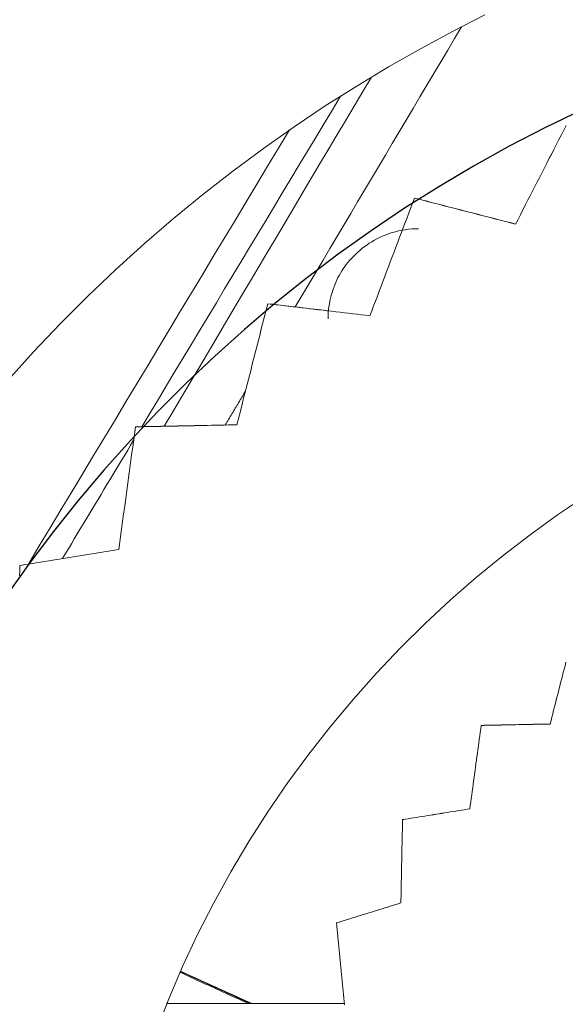
# Model space of a CAD drawing. Units: inches. Extents: x 38 to 500, y 123 to 370.
# Drawn here: x 60 to 61, y 180 to 182 of the extents above; entities that cross this region are included whole.
import ezdxf

# ---------------------------------------------------------------- set-up
doc = ezdxf.new("R2010")
doc.units = ezdxf.units.IN
doc.header["$MEASUREMENT"] = 0
doc.linetypes.add('CENTER', pattern=[0.95, 0.625, -0.125, 0.075, -0.125])
doc.layers.add('Unnamed [1]', color=7, linetype='Continuous', lineweight=0)

msp = doc.modelspace()

# ---------------------------------------------------------------- linework, layer by layer
at = {"layer": 'Unnamed [1]', "color": 18, "linetype": 'Continuous', "lineweight": 0, "true_color": 0x000000}
msp.add_line((60.2437321, 179.9402804), (59.888065, 179.9402804), dxfattribs=at)
at = {"layer": 'Unnamed [1]', "color": 1, "linetype": 'Continuous', "lineweight": 0}
for points in [[(59.5691834, 181.1870472), (59.6215771, 181.2451061), (59.6752543, 181.3016634), (59.7301611, 181.3566637), (59.7862411, 181.4100584), (59.8434273, 181.4618268), (59.90165, 181.5119551), (59.9608395, 181.5604295), (60.0209261, 181.6072363), (60.08184, 181.6523618), (60.1435117, 181.6957922), (60.2058712, 181.7375137), (60.2688491, 181.7775125), (60.3323755, 181.815775), (60.3963807, 181.8522873), (60.4607952, 181.8870358), (60.5255513, 181.9200124)], [(60.3921935, 181.4917396), (60.3855208, 181.491611), (60.3788643, 181.4912289), (60.3722359, 181.490599), (60.3656474, 181.489727), (60.3591109, 181.4886185), (60.3526382, 181.4872791), (60.3462412, 181.4857146), (60.3399318, 181.4839304), (60.333722, 181.4819324), (60.3276237, 181.4797261), (60.3216488, 181.4773172), (60.3158091, 181.4747114), (60.3101153, 181.4719156), (60.3045722, 181.4689418), (60.2991833, 181.4658035), (60.293952, 181.462514), (60.2888819, 181.4590866), (60.2839765, 181.4555349), (60.2792392, 181.4518721), (60.2746734, 181.4481117), (60.2702828, 181.4442669), (60.2660708, 181.4403512), (60.2620408, 181.436378), (60.2581964, 181.4323605), (60.2545392, 181.4283087), (60.2510641, 181.4242175), (60.2477641, 181.4200787), (60.2446321, 181.4158836), (60.2416613, 181.4116239), (60.2388445, 181.407291), (60.2361748, 181.4028765), (60.2336453, 181.398372), (60.2312489, 181.3937689), (60.2289786, 181.3890588), (60.2268275, 181.3842333), (60.2247886, 181.3792838), (60.2228577, 181.3742042), (60.2210419, 181.3689974), (60.2193514, 181.3636686), (60.2177959, 181.358223), (60.2163856, 181.3526658), (60.2151304, 181.3470023), (60.2140403, 181.3412375), (60.2131253, 181.3353768), (60.2123954, 181.3294253), (60.2118605, 181.3233883), (60.2115306, 181.3172708), (60.2114158, 181.3110782)], [(59.8664244, 179.8835504), (59.8922244, 179.9492307), (59.9201392, 180.0141794), (59.950155, 180.0782857), (59.9822579, 180.141439), (60.0164341, 180.2035284), (60.0526576, 180.2644503), (60.090853, 180.3241291), (60.1309327, 180.3824963), (60.1728091, 180.4394833), (60.2163945, 180.4950216), (60.2616015, 180.5490426), (60.3083422, 180.6014779), (60.3565293, 180.6522587), (60.4060749, 180.7013167), (60.4568915, 180.7485832), (60.5088916, 180.7939896), (60.5619874, 180.8374676), (60.61609, 180.8789613), (60.6711049, 180.9184662), (60.7269363, 180.9559907)], [(59.9146505, 180.0027616), (59.92034, 180.0001168), (59.9260309, 179.9974752), (59.931723, 179.9948369), (59.9374165, 179.9922018), (59.9431112, 179.98957), (59.9488073, 179.9869414), (59.9545047, 179.984316), (59.9602034, 179.9816939), (59.9659033, 179.979075), (59.9716046, 179.9764594), (59.9773072, 179.973847), (59.9830111, 179.9712378), (59.9887162, 179.9686319), (59.9944227, 179.9660293), (60.0001304, 179.9634298), (60.0058395, 179.9608337), (60.0115498, 179.9582407), (60.0172615, 179.955651), (60.0229744, 179.9530646), (60.0286886, 179.9504814), (60.0344041, 179.9479015), (60.0401208, 179.9453248), (60.0458389, 179.9427513), (60.0515582, 179.9401811)], [(60.0558067, 179.9402774), (60.0499372, 179.942909), (60.0440692, 179.9455439), (60.0382027, 179.9481822), (60.0323378, 179.9508238), (60.0264744, 179.9534688), (60.0206125, 179.9561171), (60.0147521, 179.9587688), (60.0088933, 179.9614238), (60.0030359, 179.9640822), (59.9971801, 179.9667439), (59.9913258, 179.9694089), (59.9854731, 179.9720773), (59.9796219, 179.9747491), (59.9737722, 179.9774241), (59.967924, 179.9801026), (59.9620774, 179.9827843), (59.9562323, 179.9854694), (59.9503887, 179.9881578), (59.9445467, 179.9908496), (59.9387062, 179.9935447), (59.9328673, 179.9962432), (59.9270299, 179.998945), (59.921194, 180.0016501), (59.9153597, 180.0043585)], [(60.0557417, 179.9404821), (60.049869, 179.9431141), (60.0439987, 179.9457492), (60.0381305, 179.9483873), (60.0322645, 179.9510285), (60.0264008, 179.9536726), (60.0205393, 179.9563198), (60.01468, 179.95897), (60.008823, 179.9616232), (60.0029682, 179.9642794), (59.9971156, 179.9669387), (59.9912653, 179.9696009), (59.9854172, 179.9722661), (59.9795713, 179.9749343), (59.9737277, 179.9776056), (59.9678863, 179.9802798), (59.9620472, 179.982957), (59.9562103, 179.9856372), (59.9503757, 179.9883204), (59.9445433, 179.9910066), (59.9387132, 179.9936957), (59.9328854, 179.9963879), (59.9270598, 179.999083), (59.9212364, 180.0017811), (59.9154154, 180.0044821)], [(60.0557334, 179.9404857), (60.0498612, 179.9431177), (60.0439912, 179.9457526), (60.0381234, 179.9483906), (60.0322578, 179.9510315), (60.0263944, 179.9536755), (60.0205333, 179.9563226), (60.0146744, 179.9589726), (60.0088177, 179.9616256), (60.0029632, 179.9642817), (59.997111, 179.9669407), (59.991261, 179.9696028), (59.9854133, 179.9722679), (59.9795678, 179.9749359), (59.9737245, 179.977607), (59.9678835, 179.9802811), (59.9620448, 179.9829581), (59.9562083, 179.9856382), (59.950374, 179.9883212), (59.944542, 179.9910072), (59.9387122, 179.9936962), (59.9328847, 179.9963882), (59.9270595, 179.9990831), (59.9212365, 180.001781), (59.9154158, 180.0044819)], [(59.9156744, 180.0050643), (59.9215497, 180.0023382), (59.9274274, 179.9996152), (59.9333073, 179.9968952), (59.9391896, 179.9941782), (59.9450742, 179.9914643), (59.950961, 179.9887534), (59.9568502, 179.9860456), (59.9627416, 179.9833408), (59.9686354, 179.980639), (59.9745314, 179.9779403), (59.9804297, 179.9752447), (59.9863303, 179.9725521), (59.9922332, 179.9698625), (59.9981384, 179.967176), (60.0040458, 179.9644926), (60.0099556, 179.9618123), (60.0158676, 179.959135), (60.0217818, 179.9564607), (60.0276984, 179.9537896), (60.0336172, 179.9511215), (60.0395382, 179.9484565), (60.0454616, 179.9457946), (60.0513872, 179.9431357), (60.057315, 179.94048)], [(59.9156748, 180.005064), (59.9215501, 180.002338), (59.9274278, 179.999615), (59.9333077, 179.996895), (59.93919, 179.9941781), (59.9450745, 179.9914641), (59.9509614, 179.9887533), (59.9568505, 179.9860454), (59.9627419, 179.9833406), (59.9686357, 179.9806389), (59.9745317, 179.9779402), (59.98043, 179.9752446), (59.9863306, 179.972552), (59.9922334, 179.9698624), (59.9981386, 179.9671759), (60.004046, 179.9644925), (60.0099557, 179.9618122), (60.0158677, 179.9591349), (60.0217819, 179.9564607), (60.0276985, 179.9537895), (60.0336172, 179.9511215), (60.0395383, 179.9484565), (60.0454616, 179.9457946), (60.0513872, 179.9431357), (60.057315, 179.94048)]]:
    msp.add_lwpolyline(points, dxfattribs=at)
at = {"layer": 'Unnamed [1]', "color": 1, "linetype": 'CENTER', "lineweight": 30}
msp.add_lwpolyline([(60.720584, 181.7299854), (60.6466648, 181.6943411), (60.5740658, 181.6567363), (60.5028132, 181.6172121), (60.4329332, 181.5758093), (60.3644521, 181.5325688), (60.297396, 181.4875314), (60.2317911, 181.440738), (60.1676636, 181.3922296), (60.1050397, 181.3420469), (60.0439456, 181.2902309), (59.9844075, 181.2368224), (59.9264516, 181.1818623), (59.8701041, 181.1253915), (59.8153912, 181.0674508), (59.762339, 181.0080812), (59.7109739, 180.9473235), (59.6613219, 180.8852186), (59.6134093, 180.8218073), (59.5672621, 180.7571305)], dxfattribs=at)
at = {"layer": 'Unnamed [1]', "color": 1, "linetype": 'Continuous', "lineweight": 0}
for points in [[(60.1457679, 181.3350289, 0), (60.1596398, 181.3584119, 0), (60.1735116, 181.3817948, 0), (60.1873834, 181.4051777, 0), (60.2012553, 181.4285607, 0), (60.2151271, 181.4519436, 0), (60.2289989, 181.4753265, 0), (60.2428708, 181.4987095, 0), (60.2567426, 181.5220924, 0), (60.2706144, 181.5454754, 0), (60.2844863, 181.5688583, 0), (60.2983581, 181.5922412, 0), (60.31223, 181.6156242, 0), (60.3261018, 181.6390071, 0), (60.3399736, 181.66239, 0), (60.3538455, 181.685773, 0), (60.3677173, 181.7091559, 0), (60.3815891, 181.7325389, 0), (60.395461, 181.7559218, 0), (60.4093328, 181.7793047, 0), (60.4232046, 181.8026877, 0), (60.4370765, 181.8260706, 0), (60.4509483, 181.8494535, 0), (60.4648202, 181.8728365, 0), (60.478692, 181.8962194, 0)], [(60.2980922, 181.7955333, 0), (60.2808047, 181.7663927, 0), (60.2635172, 181.7372522, 0), (60.2462297, 181.7081117, 0), (60.2289422, 181.6789711, 0), (60.2116547, 181.6498306, 0), (60.1943672, 181.6206901, 0), (60.1770797, 181.5915496, 0), (60.1597922, 181.562409, 0), (60.1425047, 181.5332685, 0), (60.1252172, 181.504128, 0), (60.1079297, 181.4749875, 0), (60.0906422, 181.4458469, 0), (60.0733547, 181.4167064, 0), (60.0560672, 181.3875659, 0), (60.0387797, 181.3584253, 0), (60.0214922, 181.3292848, 0), (60.0042047, 181.3001443, 0), (59.9869171, 181.2710038, 0), (59.9696296, 181.2418632, 0), (59.9523421, 181.2127227, 0), (59.9350546, 181.1835822, 0), (59.9177671, 181.1544416, 0), (59.9004796, 181.1253011, 0), (59.8831921, 181.0961606, 0)], [(59.8382315, 181.095269, 0), (59.854827, 181.1228599, 0), (59.8714224, 181.1504508, 0), (59.8880179, 181.1780417, 0), (59.9046134, 181.2056327, 0), (59.9212089, 181.2332236, 0), (59.9378043, 181.2608145, 0), (59.9543998, 181.2884054, 0), (59.9709953, 181.3159963, 0), (59.9875908, 181.3435873, 0), (60.0041862, 181.3711782, 0), (60.0207817, 181.3987691, 0), (60.0373772, 181.42636, 0), (60.0539726, 181.453951, 0), (60.0705681, 181.4815419, 0), (60.0871636, 181.5091328, 0), (60.1037591, 181.5367237, 0), (60.1203545, 181.5643146, 0), (60.13695, 181.5919056, 0), (60.1535455, 181.6194965, 0), (60.170141, 181.6470874, 0), (60.1867364, 181.6746783, 0), (60.2033319, 181.7022692, 0), (60.2199274, 181.7298602, 0), (60.2365229, 181.7574511, 0)], [(60.586987, 181.5010574, 0), (60.5918113, 181.5104615, 0), (60.5966357, 181.5198655, 0), (60.6014601, 181.5292696, 0), (60.6062845, 181.5386737, 0), (60.6111088, 181.5480777, 0), (60.6159332, 181.5574818, 0), (60.6207576, 181.5668859, 0), (60.625582, 181.57629, 0), (60.6304064, 181.585694, 0), (60.6352307, 181.5950981, 0), (60.6400551, 181.6045022, 0), (60.6448795, 181.6139062, 0), (60.6497039, 181.6233103, 0), (60.6545282, 181.6327144, 0), (60.6593526, 181.6421185, 0), (60.664177, 181.6515225, 0), (60.6690014, 181.6609266, 0), (60.6738257, 181.6703307, 0), (60.6786501, 181.6797347, 0), (60.6834745, 181.6891388, 0), (60.6882989, 181.6985429, 0)], [(60.6882989, 181.698447, 0), (60.6834745, 181.6890429, 0), (60.6786501, 181.6796388, 0), (60.6738257, 181.6702347, 0), (60.6690014, 181.6608307, 0), (60.664177, 181.6514266, 0), (60.6593526, 181.6420225, 0), (60.6545282, 181.6326185, 0), (60.6497039, 181.6232144, 0), (60.6448795, 181.6138103, 0), (60.6400551, 181.6044062, 0), (60.6352307, 181.5950022, 0), (60.6304064, 181.5855981, 0), (60.625582, 181.576194, 0), (60.6207576, 181.56679, 0), (60.6159332, 181.5573859, 0), (60.6111088, 181.5479818, 0), (60.6062845, 181.5385777, 0), (60.6014601, 181.5291737, 0), (60.5966357, 181.5197696, 0), (60.5918113, 181.5103655, 0), (60.586987, 181.5009615, 0)], [(60.1339473, 181.6894529, 0), (60.1121605, 181.653231, 0), (60.0903736, 181.6170091, 0), (60.0685868, 181.5807872, 0), (60.0467999, 181.5445653, 0), (60.0250131, 181.5083435, 0), (60.0032262, 181.4721216, 0), (59.9814394, 181.4358997, 0), (59.9596525, 181.3996778, 0), (59.9378657, 181.3634559, 0), (59.9160788, 181.3272341, 0), (59.894292, 181.2910122, 0), (59.8725051, 181.2547903, 0), (59.8507183, 181.2185684, 0), (59.8289314, 181.1823465, 0), (59.8071446, 181.1461247, 0), (59.7853578, 181.1099028, 0), (59.7635709, 181.0736809, 0), (59.7417841, 181.037459, 0), (59.7199972, 181.0012371, 0), (59.6982104, 180.9650153, 0), (59.6764235, 180.9287934, 0), (59.6546367, 180.8925715, 0), (59.6328498, 180.8563496, 0), (59.611063, 180.8201277, 0)], [(60.1339482, 181.6894543, 0), (60.1121618, 181.6532332, 0), (60.0903755, 181.6170121, 0), (60.0685891, 181.580791, 0), (60.0468027, 181.5445699, 0), (60.0250163, 181.5083489, 0), (60.00323, 181.4721278, 0), (59.9814436, 181.4359067, 0), (59.9596572, 181.3996856, 0), (59.9378709, 181.3634645, 0), (59.9160845, 181.3272434, 0), (59.8942981, 181.2910223, 0), (59.8725117, 181.2548013, 0), (59.8507254, 181.2185802, 0), (59.828939, 181.1823591, 0), (59.8071526, 181.146138, 0), (59.7853662, 181.1099169, 0), (59.7635799, 181.0736958, 0), (59.7417935, 181.0374747, 0), (59.7200071, 181.0012536, 0), (59.6982208, 180.9650326, 0), (59.6764344, 180.9288115, 0), (59.654648, 180.8925904, 0), (59.6328616, 180.8563693, 0), (59.6110753, 180.8201482, 0)], [(60.3844138, 181.5530424, 0), (60.3806963, 181.5432266, 0), (60.3769789, 181.5334108, 0), (60.3732615, 181.523595, 0), (60.3695441, 181.5137792, 0), (60.3658267, 181.5039634, 0), (60.3621092, 181.4941476, 0), (60.3583918, 181.4843318, 0), (60.3546744, 181.474516, 0), (60.350957, 181.4647002, 0), (60.3472396, 181.4548844, 0), (60.3435221, 181.4450686, 0), (60.3398047, 181.4352528, 0), (60.3360873, 181.4254369, 0), (60.3323699, 181.4156211, 0), (60.3286525, 181.4058053, 0), (60.324935, 181.3959895, 0), (60.3212176, 181.3861737, 0), (60.3175002, 181.3763579, 0), (60.3137828, 181.3665421, 0), (60.3100654, 181.3567263, 0), (60.3063479, 181.3469105, 0), (60.3026305, 181.3370947, 0), (60.2989131, 181.3272789, 0), (60.2951957, 181.3174631, 0)], [(60.3600715, 181.4888629, 0), (60.3610857, 181.491541, 0), (60.3621, 181.4942191, 0), (60.3631143, 181.4968973, 0), (60.3641285, 181.4995754, 0), (60.3651428, 181.5022536, 0), (60.3661571, 181.5049317, 0), (60.3671713, 181.5076099, 0), (60.3681856, 181.510288, 0), (60.3691998, 181.5129662, 0), (60.3702141, 181.5156443, 0), (60.3712284, 181.5183225, 0), (60.3722426, 181.5210006, 0), (60.3732569, 181.5236788, 0), (60.3742711, 181.5263569, 0), (60.3752854, 181.529035, 0), (60.3762997, 181.5317132, 0), (60.3773139, 181.5343913, 0), (60.3783282, 181.5370695, 0), (60.3793425, 181.5397476, 0), (60.3803567, 181.5424258, 0), (60.381371, 181.5451039, 0), (60.3823852, 181.5477821, 0), (60.3833995, 181.5504602, 0), (60.3844138, 181.5531384, 0)], [(60.3844138, 181.5531384, 0), (60.3844138, 181.5531344, 0), (60.3844138, 181.5531304, 0), (60.3844138, 181.5531264, 0), (60.3844138, 181.5531224, 0), (60.3844138, 181.5531184, 0), (60.3844138, 181.5531144, 0), (60.3844138, 181.5531104, 0), (60.3844138, 181.5531064, 0), (60.3844138, 181.5531024, 0), (60.3844138, 181.5530984, 0), (60.3844138, 181.5530944, 0), (60.3844138, 181.5530904, 0), (60.3844138, 181.5530864, 0), (60.3844138, 181.5530824, 0), (60.3844138, 181.5530784, 0), (60.3844138, 181.5530744, 0), (60.3844138, 181.5530704, 0), (60.3844138, 181.5530664, 0), (60.3844138, 181.5530624, 0), (60.3844138, 181.5530584, 0), (60.3844138, 181.5530544, 0), (60.3844138, 181.5530504, 0), (60.3844138, 181.5530464, 0), (60.3844138, 181.5530424, 0)], [(60.3844138, 181.5531384, 0), (60.3928543, 181.5509683, 0), (60.4012949, 181.5487983, 0), (60.4097354, 181.5466282, 0), (60.418176, 181.5444582, 0), (60.4266165, 181.5422882, 0), (60.4350571, 181.5401181, 0), (60.4434976, 181.5379481, 0), (60.4519382, 181.535778, 0), (60.4603787, 181.533608, 0), (60.4688193, 181.531438, 0), (60.4772598, 181.5292679, 0), (60.4857004, 181.5270979, 0), (60.4941409, 181.5249278, 0), (60.5025815, 181.5227578, 0), (60.511022, 181.5205877, 0), (60.5194626, 181.5184177, 0), (60.5279031, 181.5162477, 0), (60.5363437, 181.5140776, 0), (60.5447842, 181.5119076, 0), (60.5532248, 181.5097375, 0), (60.5616653, 181.5075675, 0), (60.5701059, 181.5053975, 0), (60.5785464, 181.5032274, 0), (60.586987, 181.5010574, 0)], [(60.586987, 181.5009615, 0), (60.5785464, 181.5031315, 0), (60.5701059, 181.5053015, 0), (60.5616653, 181.5074716, 0), (60.5532248, 181.5096416, 0), (60.5447842, 181.5118117, 0), (60.5363437, 181.5139817, 0), (60.5279031, 181.5161517, 0), (60.5194626, 181.5183218, 0), (60.511022, 181.5204918, 0), (60.5025815, 181.5226619, 0), (60.4941409, 181.5248319, 0), (60.4857004, 181.5270019, 0), (60.4772598, 181.529172, 0), (60.4688193, 181.531342, 0), (60.4603787, 181.5335121, 0), (60.4519382, 181.5356821, 0), (60.4434976, 181.5378521, 0), (60.4350571, 181.5400222, 0), (60.4266165, 181.5421922, 0), (60.418176, 181.5443623, 0), (60.4097354, 181.5465323, 0), (60.4012949, 181.5487023, 0), (60.3928543, 181.5508724, 0), (60.3844138, 181.5530424, 0)], [(60.586987, 181.5009615, 0), (60.586987, 181.5009654, 0), (60.586987, 181.5009694, 0), (60.586987, 181.5009734, 0), (60.586987, 181.5009774, 0), (60.586987, 181.5009814, 0), (60.586987, 181.5009854, 0), (60.586987, 181.5009894, 0), (60.586987, 181.5009934, 0), (60.586987, 181.5009974, 0), (60.586987, 181.5010014, 0), (60.586987, 181.5010054, 0), (60.586987, 181.5010094, 0), (60.586987, 181.5010134, 0), (60.586987, 181.5010174, 0), (60.586987, 181.5010214, 0), (60.586987, 181.5010254, 0), (60.586987, 181.5010294, 0), (60.586987, 181.5010334, 0), (60.586987, 181.5010374, 0), (60.586987, 181.5010414, 0), (60.586987, 181.5010454, 0), (60.586987, 181.5010494, 0), (60.586987, 181.5010534, 0), (60.586987, 181.5010574, 0)], [(60.0287969, 181.0991105, 0), (60.0313669, 181.1092098, 0), (60.0339369, 181.1193091, 0), (60.0365068, 181.1294084, 0), (60.0390768, 181.1395077, 0), (60.0416468, 181.149607, 0), (60.0442167, 181.1597063, 0), (60.0467867, 181.1698056, 0), (60.0493566, 181.1799049, 0), (60.0519266, 181.1900042, 0), (60.0544966, 181.2001035, 0), (60.0570665, 181.2102028, 0), (60.0596365, 181.220302, 0), (60.0622065, 181.2304013, 0), (60.0647764, 181.2405006, 0), (60.0673464, 181.2505999, 0), (60.0699164, 181.2606992, 0), (60.0724863, 181.2707985, 0), (60.0750563, 181.2808978, 0), (60.0776262, 181.2909971, 0), (60.0801962, 181.3010964, 0), (60.0827662, 181.3111957, 0), (60.0853361, 181.321295, 0), (60.0879061, 181.3313943, 0), (60.0904761, 181.3414936, 0)], [(60.0904761, 181.3413977, 0), (60.0879061, 181.3312984, 0), (60.0853361, 181.3211991, 0), (60.0827662, 181.3110998, 0), (60.0801962, 181.3010005, 0), (60.0776262, 181.2909012, 0), (60.0750563, 181.2808019, 0), (60.0724863, 181.2707026, 0), (60.0699164, 181.2606033, 0), (60.0673464, 181.250504, 0), (60.0647764, 181.2404047, 0), (60.0622065, 181.2303054, 0), (60.0596365, 181.2202061, 0), (60.0570665, 181.2101068, 0), (60.0544966, 181.2000075, 0), (60.0519266, 181.1899082, 0), (60.0493566, 181.1798089, 0), (60.0467867, 181.1697096, 0), (60.0442167, 181.1596103, 0), (60.0416468, 181.149511, 0), (60.0390768, 181.1394118, 0), (60.0365068, 181.1293125, 0), (60.0339369, 181.1192132, 0), (60.0313669, 181.1091139, 0), (60.0287969, 181.0990146, 0)], [(60.0904761, 181.3414936, 0), (60.0904761, 181.3414896, 0), (60.0904761, 181.3414856, 0), (60.0904761, 181.3414816, 0), (60.0904761, 181.3414776, 0), (60.0904761, 181.3414736, 0), (60.0904761, 181.3414696, 0), (60.0904761, 181.3414656, 0), (60.0904761, 181.3414616, 0), (60.0904761, 181.3414576, 0), (60.0904761, 181.3414536, 0), (60.0904761, 181.3414496, 0), (60.0904761, 181.3414456, 0), (60.0904761, 181.3414416, 0), (60.0904761, 181.3414376, 0), (60.0904761, 181.3414336, 0), (60.0904761, 181.3414296, 0), (60.0904761, 181.3414256, 0), (60.0904761, 181.3414216, 0), (60.0904761, 181.3414176, 0), (60.0904761, 181.3414136, 0), (60.0904761, 181.3414096, 0), (60.0904761, 181.3414056, 0), (60.0904761, 181.3414017, 0), (60.0904761, 181.3413977, 0)], [(60.0904761, 181.3414936, 0), (60.0955459, 181.3409008, 0), (60.1006158, 181.3403081, 0), (60.1056856, 181.3397154, 0), (60.1107555, 181.3391226, 0), (60.1158254, 181.3385299, 0), (60.1208952, 181.3379372, 0), (60.1259651, 181.3373444, 0), (60.1310349, 181.3367517, 0), (60.1361048, 181.336159, 0), (60.1411746, 181.3355662, 0), (60.1462445, 181.3349735, 0), (60.1513144, 181.3343807, 0), (60.1563842, 181.333788, 0), (60.1614541, 181.3331953, 0), (60.1665239, 181.3326025, 0), (60.1715938, 181.3320098, 0), (60.1766636, 181.3314171, 0), (60.1817335, 181.3308243, 0), (60.1868034, 181.3302316, 0), (60.1918732, 181.3296388, 0), (60.1969431, 181.3290461, 0), (60.2020129, 181.3284534, 0), (60.2070828, 181.3278606, 0), (60.2121527, 181.3272679, 0)], [(60.2951957, 181.3174631, 0), (60.2866657, 181.3184604, 0), (60.2781357, 181.3194576, 0), (60.2696057, 181.3204549, 0), (60.2610758, 181.3214522, 0), (60.2525458, 181.3224495, 0), (60.2440158, 181.3234467, 0), (60.2354858, 181.324444, 0), (60.2269558, 181.3254413, 0), (60.2184258, 181.3264385, 0), (60.2098958, 181.3274358, 0), (60.2013659, 181.3284331, 0), (60.1928359, 181.3294304, 0), (60.1843059, 181.3304276, 0), (60.1757759, 181.3314249, 0), (60.1672459, 181.3324222, 0), (60.1587159, 181.3334195, 0), (60.150186, 181.3344167, 0), (60.141656, 181.335414, 0), (60.133126, 181.3364113, 0), (60.124596, 181.3374086, 0), (60.116066, 181.3384058, 0), (60.107536, 181.3394031, 0), (60.0990061, 181.3404004, 0), (60.0904761, 181.3413977, 0)], [(60.2951957, 181.3174631, 0), (60.2951957, 181.3174671, 0), (60.2951957, 181.3174711, 0), (60.2951957, 181.3174751, 0), (60.2951957, 181.3174791, 0), (60.2951957, 181.3174831, 0), (60.2951957, 181.3174871, 0), (60.2951957, 181.3174911, 0), (60.2951957, 181.3174951, 0), (60.2951957, 181.3174991, 0), (60.2951957, 181.3175031, 0), (60.2951957, 181.3175071, 0), (60.2951957, 181.317511, 0), (60.2951957, 181.317515, 0), (60.2951957, 181.317519, 0), (60.2951957, 181.317523, 0), (60.2951957, 181.317527, 0), (60.2951957, 181.317531, 0), (60.2951957, 181.317535, 0), (60.2951957, 181.317539, 0), (60.2951957, 181.317543, 0), (60.2951957, 181.317547, 0), (60.2951957, 181.317551, 0), (60.2951957, 181.317555, 0), (60.2951957, 181.317559, 0)], [(60.0055297, 181.0986376, 0), (60.0071872, 181.1014315, 0), (60.0088447, 181.1042254, 0), (60.0105021, 181.1070194, 0), (60.0121596, 181.1098133, 0), (60.0138171, 181.1126072, 0), (60.0154746, 181.1154012, 0), (60.0171321, 181.1181951, 0), (60.0187896, 181.120989, 0), (60.0204471, 181.1237829, 0), (60.0221045, 181.1265769, 0), (60.023762, 181.1293708, 0), (60.0254195, 181.1321647, 0), (60.027077, 181.1349586, 0), (60.0287345, 181.1377526, 0), (60.030392, 181.1405465, 0), (60.0320495, 181.1433404, 0), (60.033707, 181.1461344, 0), (60.0353644, 181.1489283, 0), (60.0370219, 181.1517222, 0), (60.0386794, 181.1545161, 0), (60.0403369, 181.1573101, 0), (60.0419944, 181.160104, 0), (60.0436519, 181.1628979, 0), (60.0453094, 181.1656918, 0)], [(59.792205, 180.8493162, 0), (59.7935955, 180.8595522, 0), (59.7949859, 180.8697882, 0), (59.7963764, 180.8800241, 0), (59.7977668, 180.8902601, 0), (59.7991573, 180.9004961, 0), (59.8005477, 180.9107321, 0), (59.8019382, 180.9209681, 0), (59.8033286, 180.931204, 0), (59.8047191, 180.94144, 0), (59.8061095, 180.951676, 0), (59.8075, 180.961912, 0), (59.8088904, 180.9721479, 0), (59.8102808, 180.9823839, 0), (59.8116713, 180.9926199, 0), (59.8130617, 181.0028559, 0), (59.8144522, 181.0130919, 0), (59.8158426, 181.0233278, 0), (59.8172331, 181.0335638, 0), (59.8186235, 181.0437998, 0), (59.820014, 181.0540358, 0), (59.8214044, 181.0642717, 0), (59.8227949, 181.0745077, 0), (59.8241853, 181.0847437, 0), (59.8255758, 181.0949797, 0)], [(59.8255758, 181.0948837, 0), (59.8241853, 181.0846478, 0), (59.8227949, 181.0744118, 0), (59.8214044, 181.0641758, 0), (59.820014, 181.0539398, 0), (59.8186235, 181.0437039, 0), (59.8172331, 181.0334679, 0), (59.8158426, 181.0232319, 0), (59.8144522, 181.0129959, 0), (59.8130617, 181.0027599, 0), (59.8116713, 180.992524, 0), (59.8102808, 180.982288, 0), (59.8088904, 180.972052, 0), (59.8075, 180.961816, 0), (59.8061095, 180.9515801, 0), (59.8047191, 180.9413441, 0), (59.8033286, 180.9311081, 0), (59.8019382, 180.9208721, 0), (59.8005477, 180.9106361, 0), (59.7991573, 180.9004002, 0), (59.7977668, 180.8901642, 0), (59.7963764, 180.8799282, 0), (59.7949859, 180.8696922, 0), (59.7935955, 180.8594563, 0), (59.792205, 180.8492203, 0)], [(59.8255758, 181.0949797, 0), (59.8340433, 181.0951518, 0), (59.8425109, 181.0953239, 0), (59.8509784, 181.095496, 0), (59.859446, 181.0956681, 0), (59.8679135, 181.0958403, 0), (59.8763811, 181.0960124, 0), (59.8848486, 181.0961845, 0), (59.8933162, 181.0963566, 0), (59.9017837, 181.0965287, 0), (59.9102512, 181.0967009, 0), (59.9187188, 181.096873, 0), (59.9271863, 181.0970451, 0), (59.9356539, 181.0972172, 0), (59.9441214, 181.0973893, 0), (59.952589, 181.0975614, 0), (59.9610565, 181.0977336, 0), (59.9695241, 181.0979057, 0), (59.9779916, 181.0980778, 0), (59.9864592, 181.0982499, 0), (59.9949267, 181.098422, 0), (60.0033943, 181.0985942, 0), (60.0118618, 181.0987663, 0), (60.0203294, 181.0989384, 0), (60.0287969, 181.0991105, 0)], [(60.0287969, 181.0990146, 0), (60.0203294, 181.0988425, 0), (60.0118618, 181.0986703, 0), (60.0033943, 181.0984982, 0), (59.9949267, 181.0983261, 0), (59.9864592, 181.098154, 0), (59.9779916, 181.0979819, 0), (59.9695241, 181.0978097, 0), (59.9610565, 181.0976376, 0), (59.952589, 181.0974655, 0), (59.9441214, 181.0972934, 0), (59.9356539, 181.0971213, 0), (59.9271863, 181.0969492, 0), (59.9187188, 181.096777, 0), (59.9102512, 181.0966049, 0), (59.9017837, 181.0964328, 0), (59.8933162, 181.0962607, 0), (59.8848486, 181.0960886, 0), (59.8763811, 181.0959164, 0), (59.8679135, 181.0957443, 0), (59.859446, 181.0955722, 0), (59.8509784, 181.0954001, 0), (59.8425109, 181.095228, 0), (59.8340433, 181.0950559, 0), (59.8255758, 181.0948837, 0)], [(59.8255758, 181.0948837, 0), (59.8255758, 181.0948877, 0), (59.8255758, 181.0948917, 0), (59.8255758, 181.0948957, 0), (59.8255758, 181.0948997, 0), (59.8255758, 181.0949037, 0), (59.8255758, 181.0949077, 0), (59.8255758, 181.0949117, 0), (59.8255758, 181.0949157, 0), (59.8255758, 181.0949197, 0), (59.8255758, 181.0949237, 0), (59.8255758, 181.0949277, 0), (59.8255758, 181.0949317, 0), (59.8255758, 181.0949357, 0), (59.8255758, 181.0949397, 0), (59.8255758, 181.0949437, 0), (59.8255758, 181.0949477, 0), (59.8255758, 181.0949517, 0), (59.8255758, 181.0949557, 0), (59.8255758, 181.0949597, 0), (59.8255758, 181.0949637, 0), (59.8255758, 181.0949677, 0), (59.8255758, 181.0949717, 0), (59.8255758, 181.0949757, 0), (59.8255758, 181.0949797, 0)], [(60.0287969, 181.0990146, 0), (60.0287969, 181.0990186, 0), (60.0287969, 181.0990226, 0), (60.0287969, 181.0990266, 0), (60.0287969, 181.0990306, 0), (60.0287969, 181.0990346, 0), (60.0287969, 181.0990386, 0), (60.0287969, 181.0990426, 0), (60.0287969, 181.0990466, 0), (60.0287969, 181.0990505, 0), (60.0287969, 181.0990545, 0), (60.0287969, 181.0990585, 0), (60.0287969, 181.0990625, 0), (60.0287969, 181.0990665, 0), (60.0287969, 181.0990705, 0), (60.0287969, 181.0990745, 0), (60.0287969, 181.0990785, 0), (60.0287969, 181.0990825, 0), (60.0287969, 181.0990865, 0), (60.0287969, 181.0990905, 0), (60.0287969, 181.0990945, 0), (60.0287969, 181.0990985, 0), (60.0287969, 181.0991025, 0), (60.0287969, 181.0991065, 0), (60.0287969, 181.0991105, 0)], [(59.6793777, 180.8311655, 0), (59.6853164, 180.8410389, 0), (59.691255, 180.8509123, 0), (59.6971937, 180.8607856, 0), (59.7031324, 180.870659, 0), (59.709071, 180.8805323, 0), (59.7150097, 180.8904057, 0), (59.7209483, 180.900279, 0), (59.726887, 180.9101524, 0), (59.7328257, 180.9200258, 0), (59.7387643, 180.9298991, 0), (59.744703, 180.9397725, 0), (59.7506416, 180.9496458, 0), (59.7565803, 180.9595192, 0), (59.7625189, 180.9693926, 0), (59.7684576, 180.9792659, 0), (59.7743963, 180.9891393, 0), (59.7803349, 180.9990126, 0), (59.7862736, 181.008886, 0), (59.7922122, 181.0187593, 0), (59.7981509, 181.0286327, 0), (59.8040896, 181.0385061, 0), (59.8100282, 181.0483794, 0), (59.8159669, 181.0582528, 0), (59.8219055, 181.0681261, 0)], [(59.5939652, 180.817363, 0), (59.6022252, 180.8186943, 0), (59.6104852, 180.8200257, 0), (59.6187452, 180.8213571, 0), (59.6270051, 180.8226885, 0), (59.6352651, 180.8240199, 0), (59.6435251, 180.8253513, 0), (59.6517851, 180.8266827, 0), (59.6600451, 180.828014, 0), (59.6683051, 180.8293454, 0), (59.6765651, 180.8306768, 0), (59.6848251, 180.8320082, 0), (59.6930851, 180.8333396, 0), (59.7013451, 180.834671, 0), (59.7096051, 180.8360024, 0), (59.7178651, 180.8373337, 0), (59.7261251, 180.8386651, 0), (59.7343851, 180.8399965, 0), (59.7426451, 180.8413279, 0), (59.7509051, 180.8426593, 0), (59.7591651, 180.8439907, 0), (59.7674251, 180.8453221, 0), (59.7756851, 180.8466534, 0), (59.783945, 180.8479848, 0), (59.792205, 180.8493162, 0)], [(59.792205, 180.8492203, 0), (59.783945, 180.8478889, 0), (59.7756851, 180.8465575, 0), (59.7674251, 180.8452261, 0), (59.7591651, 180.8438947, 0), (59.7509051, 180.8425634, 0), (59.7426451, 180.841232, 0), (59.7343851, 180.8399006, 0), (59.7261251, 180.8385692, 0), (59.7178651, 180.8372378, 0), (59.7096051, 180.8359064, 0), (59.7013451, 180.834575, 0), (59.6930851, 180.8332437, 0), (59.6848251, 180.8319123, 0), (59.6765651, 180.8305809, 0), (59.6683051, 180.8292495, 0), (59.6600451, 180.8279181, 0), (59.6517851, 180.8265867, 0), (59.6435251, 180.8252553, 0), (59.6352651, 180.823924, 0), (59.6270051, 180.8225926, 0), (59.6187452, 180.8212612, 0), (59.6104852, 180.8199298, 0), (59.6022252, 180.8185984, 0), (59.5939652, 180.817267, 0)], [(59.792205, 180.8492203, 0), (59.792205, 180.8492243, 0), (59.792205, 180.8492283, 0), (59.792205, 180.8492323, 0), (59.792205, 180.8492363, 0), (59.792205, 180.8492403, 0), (59.792205, 180.8492443, 0), (59.792205, 180.8492483, 0), (59.792205, 180.8492523, 0), (59.792205, 180.8492563, 0), (59.792205, 180.8492603, 0), (59.792205, 180.8492643, 0), (59.792205, 180.8492683, 0), (59.792205, 180.8492722, 0), (59.792205, 180.8492762, 0), (59.792205, 180.8492802, 0), (59.792205, 180.8492842, 0), (59.792205, 180.8492882, 0), (59.792205, 180.8492922, 0), (59.792205, 180.8492962, 0), (59.792205, 180.8493002, 0), (59.792205, 180.8493042, 0), (59.792205, 180.8493082, 0), (59.792205, 180.8493122, 0), (59.792205, 180.8493162, 0)], [(59.5939652, 180.817267, 0), (59.593761, 180.8070496, 0), (59.5935568, 180.7968322, 0)], [(59.5939652, 180.817267, 0), (59.5939652, 180.817271, 0), (59.5939652, 180.817275, 0), (59.5939652, 180.817279, 0), (59.5939652, 180.817283, 0), (59.5939652, 180.817287, 0), (59.5939652, 180.817291, 0), (59.5939652, 180.817295, 0), (59.5939652, 180.817299, 0), (59.5939652, 180.817303, 0), (59.5939652, 180.817307, 0), (59.5939652, 180.817311, 0), (59.5939652, 180.817315, 0), (59.5939652, 180.817319, 0), (59.5939652, 180.817323, 0), (59.5939652, 180.817327, 0), (59.5939652, 180.817331, 0), (59.5939652, 180.817335, 0), (59.5939652, 180.817339, 0), (59.5939652, 180.817343, 0), (59.5939652, 180.817347, 0), (59.5939652, 180.817351, 0), (59.5939652, 180.817355, 0), (59.5939652, 180.817359, 0), (59.5939652, 180.817363, 0)], [(60.6562393, 180.4998753, 0), (60.6579875, 180.5067432, 0), (60.6597357, 180.513611, 0), (60.6614838, 180.5204789, 0), (60.663232, 180.5273468, 0), (60.6649802, 180.5342146, 0), (60.6667284, 180.5410825, 0), (60.6684766, 180.5479503, 0), (60.6702248, 180.5548182, 0), (60.6719729, 180.5616861, 0), (60.6737211, 180.5685539, 0), (60.6754693, 180.5754218, 0), (60.6772175, 180.5822896, 0), (60.6789657, 180.5891575, 0), (60.6807139, 180.5960253, 0), (60.682462, 180.6028932, 0), (60.6842102, 180.6097611, 0), (60.6859584, 180.6166289, 0), (60.6877066, 180.6234968, 0)], [(60.6877066, 180.6234315, 0), (60.6859584, 180.6165637, 0), (60.6842102, 180.6096958, 0), (60.682462, 180.602828, 0), (60.6807139, 180.5959601, 0), (60.6789657, 180.5890923, 0), (60.6772175, 180.5822244, 0), (60.6754693, 180.5753565, 0), (60.6737211, 180.5684887, 0), (60.6719729, 180.5616208, 0), (60.6702248, 180.554753, 0), (60.6684766, 180.5478851, 0), (60.6667284, 180.5410172, 0), (60.6649802, 180.5341494, 0), (60.663232, 180.5272815, 0), (60.6614838, 180.5204137, 0), (60.6597357, 180.5135458, 0), (60.6579875, 180.506678, 0), (60.6562393, 180.4998101, 0)], [(60.4953795, 180.3300249, 0), (60.4963245, 180.3369839, 0), (60.4972694, 180.3439429, 0), (60.4982144, 180.3509019, 0), (60.4991593, 180.3578608, 0), (60.5001043, 180.3648198, 0), (60.5010493, 180.3717788, 0), (60.5019942, 180.3787378, 0), (60.5029392, 180.3856968, 0), (60.5038842, 180.3926557, 0), (60.5048291, 180.3996147, 0), (60.5057741, 180.4065737, 0), (60.5067191, 180.4135327, 0), (60.507664, 180.4204917, 0), (60.508609, 180.4274506, 0), (60.5095539, 180.4344096, 0), (60.5104989, 180.4413686, 0), (60.5114439, 180.4483276, 0), (60.5123888, 180.4552866, 0), (60.5133338, 180.4622455, 0), (60.5142788, 180.4692045, 0), (60.5152237, 180.4761635, 0), (60.5161687, 180.4831225, 0), (60.5171137, 180.4900815, 0), (60.5180586, 180.4970404, 0)], [(60.5180586, 180.4969752, 0), (60.5171137, 180.4900162, 0), (60.5161687, 180.4830573, 0), (60.5152237, 180.4760983, 0), (60.5142788, 180.4691393, 0), (60.5133338, 180.4621803, 0), (60.5123888, 180.4552213, 0), (60.5114439, 180.4482624, 0), (60.5104989, 180.4413034, 0), (60.5095539, 180.4343444, 0), (60.508609, 180.4273854, 0), (60.507664, 180.4204264, 0), (60.5067191, 180.4134675, 0), (60.5057741, 180.4065085, 0), (60.5048291, 180.3995495, 0), (60.5038842, 180.3925905, 0), (60.5029392, 180.3856315, 0), (60.5019942, 180.3786726, 0), (60.5010493, 180.3717136, 0), (60.5001043, 180.3647546, 0), (60.4991593, 180.3577956, 0), (60.4982144, 180.3508366, 0), (60.4972694, 180.3438777, 0), (60.4963245, 180.3369187, 0), (60.4953795, 180.3299597, 0)], [(60.5180586, 180.4970404, 0), (60.5238161, 180.4971586, 0), (60.5295737, 180.4972767, 0), (60.5353312, 180.4973948, 0), (60.5410887, 180.4975129, 0), (60.5468463, 180.497631, 0), (60.5526038, 180.4977492, 0), (60.5583613, 180.4978673, 0), (60.5641188, 180.4979854, 0), (60.5698764, 180.4981035, 0), (60.5756339, 180.4982216, 0), (60.5813914, 180.4983398, 0), (60.587149, 180.4984579, 0), (60.5929065, 180.498576, 0), (60.598664, 180.4986941, 0), (60.6044215, 180.4988122, 0), (60.6101791, 180.4989304, 0), (60.6159366, 180.4990485, 0), (60.6216941, 180.4991666, 0), (60.6274517, 180.4992847, 0), (60.6332092, 180.4994028, 0), (60.6389667, 180.499521, 0), (60.6447242, 180.4996391, 0), (60.6504818, 180.4997572, 0), (60.6562393, 180.4998753, 0)], [(60.6562393, 180.4998101, 0), (60.6504818, 180.499692, 0), (60.6447242, 180.4995739, 0), (60.6389667, 180.4994557, 0), (60.6332092, 180.4993376, 0), (60.6274517, 180.4992195, 0), (60.6216941, 180.4991014, 0), (60.6159366, 180.4989833, 0), (60.6101791, 180.4988651, 0), (60.6044215, 180.498747, 0), (60.598664, 180.4986289, 0), (60.5929065, 180.4985108, 0), (60.587149, 180.4983927, 0), (60.5813914, 180.4982745, 0), (60.5756339, 180.4981564, 0), (60.5698764, 180.4980383, 0), (60.5641188, 180.4979202, 0), (60.5583613, 180.4978021, 0), (60.5526038, 180.4976839, 0), (60.5468463, 180.4975658, 0), (60.5410887, 180.4974477, 0), (60.5353312, 180.4973296, 0), (60.5295737, 180.4972115, 0), (60.5238161, 180.4970933, 0), (60.5180586, 180.4969752, 0)], [(60.5180586, 180.4969752, 0), (60.5180586, 180.4969779, 0), (60.5180586, 180.4969806, 0), (60.5180586, 180.4969834, 0), (60.5180586, 180.4969861, 0), (60.5180586, 180.4969888, 0), (60.5180586, 180.4969915, 0), (60.5180586, 180.4969942, 0), (60.5180586, 180.496997, 0), (60.5180586, 180.4969997, 0), (60.5180586, 180.4970024, 0), (60.5180586, 180.4970051, 0), (60.5180586, 180.4970078, 0), (60.5180586, 180.4970105, 0), (60.5180586, 180.4970133, 0), (60.5180586, 180.497016, 0), (60.5180586, 180.4970187, 0), (60.5180586, 180.4970214, 0), (60.5180586, 180.4970241, 0), (60.5180586, 180.4970268, 0), (60.5180586, 180.4970296, 0), (60.5180586, 180.4970323, 0), (60.5180586, 180.497035, 0), (60.5180586, 180.4970377, 0), (60.5180586, 180.4970404, 0)], [(60.6562393, 180.4998101, 0), (60.6562393, 180.4998128, 0), (60.6562393, 180.4998155, 0), (60.6562393, 180.4998183, 0), (60.6562393, 180.499821, 0), (60.6562393, 180.4998237, 0), (60.6562393, 180.4998264, 0), (60.6562393, 180.4998291, 0), (60.6562393, 180.4998318, 0), (60.6562393, 180.4998346, 0), (60.6562393, 180.4998373, 0), (60.6562393, 180.49984, 0), (60.6562393, 180.4998427, 0), (60.6562393, 180.4998454, 0), (60.6562393, 180.4998482, 0), (60.6562393, 180.4998509, 0), (60.6562393, 180.4998536, 0), (60.6562393, 180.4998563, 0), (60.6562393, 180.499859, 0), (60.6562393, 180.4998617, 0), (60.6562393, 180.4998645, 0), (60.6562393, 180.4998672, 0), (60.6562393, 180.4998699, 0), (60.6562393, 180.4998726, 0), (60.6562393, 180.4998753, 0)], [(60.3605602, 180.3082773, 0), (60.3661776, 180.3091834, 0), (60.3717951, 180.3100896, 0), (60.3774126, 180.3109957, 0), (60.3830301, 180.3119019, 0), (60.3886475, 180.312808, 0), (60.394265, 180.3137142, 0), (60.3998825, 180.3146203, 0), (60.4054999, 180.3155265, 0), (60.4111174, 180.3164326, 0), (60.4167349, 180.3173388, 0), (60.4223524, 180.318245, 0), (60.4279698, 180.3191511, 0), (60.4335873, 180.3200573, 0), (60.4392048, 180.3209634, 0), (60.4448222, 180.3218696, 0), (60.4504397, 180.3227757, 0), (60.4560572, 180.3236819, 0), (60.4616747, 180.324588, 0), (60.4672921, 180.3254942, 0), (60.4729096, 180.3264003, 0), (60.4785271, 180.3273065, 0), (60.4841445, 180.3282126, 0), (60.489762, 180.3291188, 0), (60.4953795, 180.3300249, 0)], [(60.4953795, 180.3299597, 0), (60.489762, 180.3290536, 0), (60.4841445, 180.3281474, 0), (60.4785271, 180.3272412, 0), (60.4729096, 180.3263351, 0), (60.4672921, 180.3254289, 0), (60.4616747, 180.3245228, 0), (60.4560572, 180.3236166, 0), (60.4504397, 180.3227105, 0), (60.4448222, 180.3218043, 0), (60.4392048, 180.3208982, 0), (60.4335873, 180.319992, 0), (60.4279698, 180.3190859, 0), (60.4223524, 180.3181797, 0), (60.4167349, 180.3172736, 0), (60.4111174, 180.3163674, 0), (60.4054999, 180.3154613, 0), (60.3998825, 180.3145551, 0), (60.394265, 180.313649, 0), (60.3886475, 180.3127428, 0), (60.3830301, 180.3118367, 0), (60.3774126, 180.3109305, 0), (60.3717951, 180.3100244, 0), (60.3661776, 180.3091182, 0), (60.3605602, 180.308212, 0)], [(60.4953795, 180.3299597, 0), (60.4953795, 180.3299624, 0), (60.4953795, 180.3299651, 0), (60.4953795, 180.3299679, 0), (60.4953795, 180.3299706, 0), (60.4953795, 180.3299733, 0), (60.4953795, 180.329976, 0), (60.4953795, 180.3299787, 0), (60.4953795, 180.3299814, 0), (60.4953795, 180.3299842, 0), (60.4953795, 180.3299869, 0), (60.4953795, 180.3299896, 0), (60.4953795, 180.3299923, 0), (60.4953795, 180.329995, 0), (60.4953795, 180.3299978, 0), (60.4953795, 180.3300005, 0), (60.4953795, 180.3300032, 0), (60.4953795, 180.3300059, 0), (60.4953795, 180.3300086, 0), (60.4953795, 180.3300113, 0), (60.4953795, 180.3300141, 0), (60.4953795, 180.3300168, 0), (60.4953795, 180.3300195, 0), (60.4953795, 180.3300222, 0), (60.4953795, 180.3300249, 0)], [(60.3605602, 180.308212, 0), (60.3604218, 180.3012649, 0), (60.3602834, 180.2943177, 0), (60.3601451, 180.2873705, 0), (60.3600067, 180.2804234, 0), (60.3598683, 180.2734762, 0), (60.35973, 180.266529, 0), (60.3595916, 180.2595819, 0), (60.3594532, 180.2526347, 0), (60.3593148, 180.2456875, 0), (60.3591765, 180.2387404, 0), (60.3590381, 180.2317932, 0), (60.3588997, 180.224846, 0), (60.3587614, 180.2178989, 0), (60.358623, 180.2109517, 0), (60.3584846, 180.2040045, 0), (60.3583463, 180.1970574, 0), (60.3582079, 180.1901102, 0), (60.3580695, 180.183163, 0), (60.3579312, 180.1762159, 0), (60.3577928, 180.1692687, 0), (60.3576544, 180.1623215, 0), (60.357516, 180.1553744, 0), (60.3573777, 180.1484272, 0), (60.3572393, 180.14148, 0)], [(60.3605602, 180.308212, 0), (60.3605602, 180.3082148, 0), (60.3605602, 180.3082175, 0), (60.3605602, 180.3082202, 0), (60.3605602, 180.3082229, 0), (60.3605602, 180.3082256, 0), (60.3605602, 180.3082284, 0), (60.3605602, 180.3082311, 0), (60.3605602, 180.3082338, 0), (60.3605602, 180.3082365, 0), (60.3605602, 180.3082392, 0), (60.3605602, 180.3082419, 0), (60.3605602, 180.3082447, 0), (60.3605602, 180.3082474, 0), (60.3605602, 180.3082501, 0), (60.3605602, 180.3082528, 0), (60.3605602, 180.3082555, 0), (60.3605602, 180.3082583, 0), (60.3605602, 180.308261, 0), (60.3605602, 180.3082637, 0), (60.3605602, 180.3082664, 0), (60.3605602, 180.3082691, 0), (60.3605602, 180.3082718, 0), (60.3605602, 180.3082746, 0), (60.3605602, 180.3082773, 0)], [(60.2282113, 180.1015328, 0), (60.2335874, 180.1032, 0), (60.2389636, 180.1048672, 0), (60.2443398, 180.1065344, 0), (60.2497159, 180.1082016, 0), (60.2550921, 180.1098687, 0), (60.2604683, 180.1115359, 0), (60.2658444, 180.1132031, 0), (60.2712206, 180.1148703, 0), (60.2765968, 180.1165375, 0), (60.2819729, 180.1182047, 0), (60.2873491, 180.1198719, 0), (60.2927253, 180.121539, 0), (60.2981015, 180.1232062, 0), (60.3034776, 180.1248734, 0), (60.3088538, 180.1265406, 0), (60.31423, 180.1282078, 0), (60.3196061, 180.129875, 0), (60.3249823, 180.1315421, 0), (60.3303585, 180.1332093, 0), (60.3357346, 180.1348765, 0), (60.3411108, 180.1365437, 0), (60.346487, 180.1382109, 0), (60.3518631, 180.1398781, 0), (60.3572393, 180.1415453, 0)], [(60.3572393, 180.14148, 0), (60.3518631, 180.1398128, 0), (60.346487, 180.1381457, 0), (60.3411108, 180.1364785, 0), (60.3357346, 180.1348113, 0), (60.3303585, 180.1331441, 0), (60.3249823, 180.1314769, 0), (60.3196061, 180.1298097, 0), (60.31423, 180.1281425, 0), (60.3088538, 180.1264754, 0), (60.3034776, 180.1248082, 0), (60.2981015, 180.123141, 0), (60.2927253, 180.1214738, 0), (60.2873491, 180.1198066, 0), (60.2819729, 180.1181394, 0), (60.2765968, 180.1164723, 0), (60.2712206, 180.1148051, 0), (60.2658444, 180.1131379, 0), (60.2604683, 180.1114707, 0), (60.2550921, 180.1098035, 0), (60.2497159, 180.1081363, 0), (60.2443398, 180.1064691, 0), (60.2389636, 180.104802, 0), (60.2335874, 180.1031348, 0), (60.2282113, 180.1014676, 0)], [(60.2282113, 180.1014676, 0), (60.2282113, 180.1014703, 0), (60.2282113, 180.101473, 0), (60.2282113, 180.1014757, 0), (60.2282113, 180.1014785, 0), (60.2282113, 180.1014812, 0), (60.2282113, 180.1014839, 0), (60.2282113, 180.1014866, 0), (60.2282113, 180.1014893, 0), (60.2282113, 180.101492, 0), (60.2282113, 180.1014948, 0), (60.2282113, 180.1014975, 0), (60.2282113, 180.1015002, 0), (60.2282113, 180.1015029, 0), (60.2282113, 180.1015056, 0), (60.2282113, 180.1015084, 0), (60.2282113, 180.1015111, 0), (60.2282113, 180.1015138, 0), (60.2282113, 180.1015165, 0), (60.2282113, 180.1015192, 0), (60.2282113, 180.1015219, 0), (60.2282113, 180.1015247, 0), (60.2282113, 180.1015274, 0), (60.2282113, 180.1015301, 0), (60.2282113, 180.1015328, 0)], [(60.2282113, 180.1014676, 0), (60.2288694, 180.0946284, 0), (60.2295275, 180.0877892, 0), (60.2301856, 180.0809501, 0), (60.2308437, 180.0741109, 0), (60.2315018, 180.0672717, 0), (60.2321599, 180.0604326, 0), (60.232818, 180.0535934, 0), (60.2334761, 180.0467542, 0), (60.2341342, 180.039915, 0), (60.2347923, 180.0330759, 0), (60.2354504, 180.0262367, 0), (60.2361085, 180.0193975, 0), (60.2367666, 180.0125584, 0), (60.2374247, 180.0057192, 0), (60.2380828, 179.99888, 0), (60.2387409, 179.9920408, 0), (60.239399, 179.9852017, 0), (60.2400571, 179.9783625, 0), (60.2407152, 179.9715233, 0), (60.2413733, 179.9646842, 0), (60.2420314, 179.957845, 0), (60.2426895, 179.9510058, 0), (60.2433476, 179.9441666, 0), (60.2440057, 179.9373275, 0)]]:
    msp.add_polyline3d(points, dxfattribs=at)

doc.saveas('drawing.dxf')
